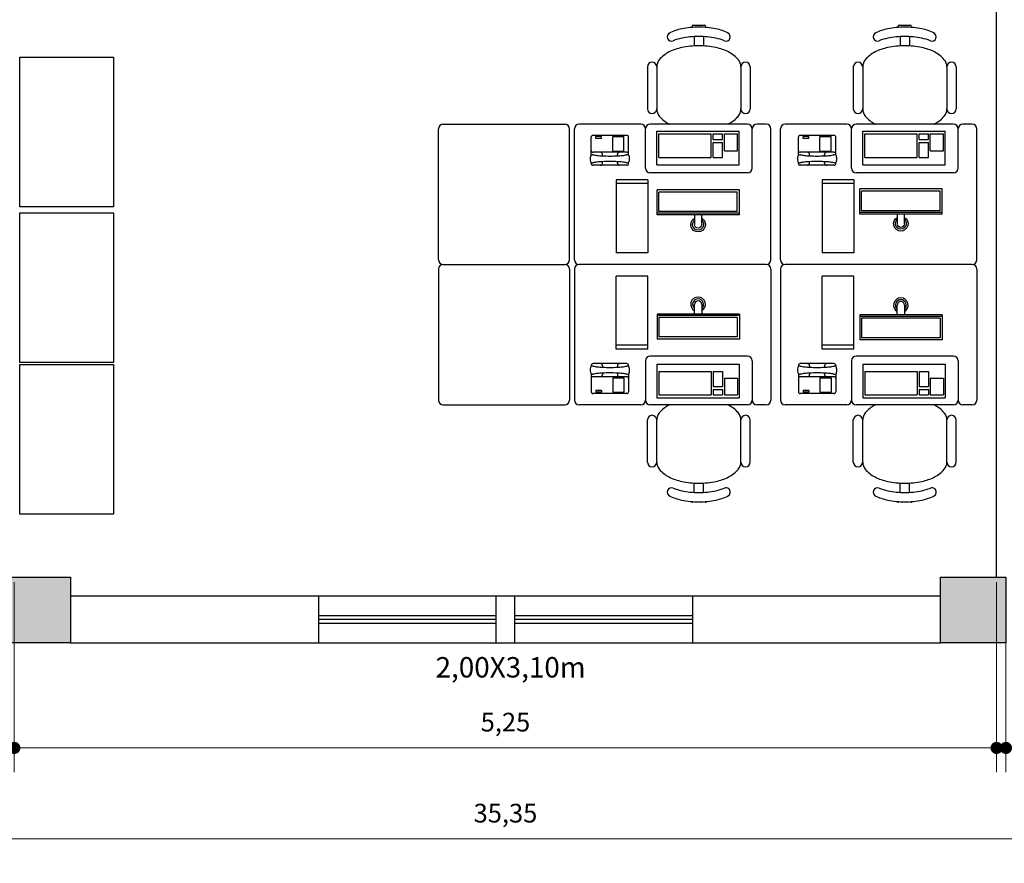
# Model space of a CAD drawing. Units: metres. Extents: x 0 to 4153, y 1215 to 1437.
# Drawn here: x 3840 to 3845, y 1409 to 1414 of the extents above; entities that cross this region are included whole.
import ezdxf

# ---------------------------------------------------------------- set-up
doc = ezdxf.new("R2010")
doc.units = ezdxf.units.M
for name, color, linetype in [('COTA', 1, 'Continuous'), ('DIVISÓRIAS', 3, 'Continuous'), ('esquadria', 2, 'Continuous'), ('HACHURA', 252, 'Continuous'), ('mobiliario', 133, 'Continuous'), ('parede', 6, 'Continuous'), ('pilares', 5, 'Continuous'), ('texto', 2, 'Continuous')]:
    doc.layers.add(name, color=color, linetype=linetype)
doc.styles.add('ARIAL-2', font='arial.ttf', dxfattribs={"height": 0.1})
doc.styles.get("Standard").update_dxf_attribs({"font": 'arial.ttf'})
doc.dimstyles.new('blocos', dxfattribs={"dimscale": 1.3, "dimtxt": 0.1, "dimasz": 0.05, "dimexe": 0.1, "dimexo": 0.02, "dimgap": 0.05, "dimtad": 3, "dimzin": 1, "dimtxsty": 'ARIAL-2', "dimblk": 'DOT', "dimcen": 1, "dimclrd": 1, "dimclre": 1, "dimclrt": 1, "dimadec": 4, "dimazin": 0, "dimtfac": 1, "dimtmove": 0, "dimatfit": 3, "dimldrblk": 'DOT', "dimfxl": 0, "dimlwd": 13, "dimlwe": 13, "dimarcsym": 0})

# ---------------------------------------------------------------- blocks, each defined once
blk = doc.blocks.new('monitor')
at = {"layer": 'mobiliario'}
for p, q in [((-0.0198, 0.1342), (-0.0198, 0.1859)), ((0.0185, 0.1859), (0.0185, 0.1342)), ((0.2202, 0.1342), (-0.2202, 0.1342)), ((-0.2202, 0.1342), (-0.2202, 0)), ((0.2202, 0.1256), (-0.2202, 0.1256)), ((0.2089, 0.116), (-0.2101, 0.116)), ((-0.2101, 0.116), (-0.2101, 0.0121)), ((0.2089, 0.116), (0.2089, 0.0121)), ((0.2202, 0.1342), (0.2202, 0)), ((0.2202, 0), (-0.2202, 0)), ((0.2089, 0.0121), (-0.2101, 0.0121))]:
    blk.add_line(p, q, dxfattribs=at)
for radius, start, end in [(0.0392, 299.3143, 240.6857), (0.0292, 311.0987, 228.9013), (0.0192, 0, 180)]:
    blk.add_arc((-0.0007, 0.1859), radius, start, end, dxfattribs=at)
blk = doc.blocks.new('_Dot')
at = {"color": 0, "lineweight": -2}
blk.add_line((-0.5, 0), (-1, 0), dxfattribs=at)
at = {"color": 0, "const_width": 0.5}
blk.add_lwpolyline([(-0.25, 0, 1), (0.25, 0, 1)], format="xyb", close=True, dxfattribs=at)
blk = doc.blocks.new('*D273')
at = {"layer": 'COTA', "color": 1, "lineweight": 13}
for p, q in [((3824.5656, 1410.7232), (3824.5656, 1409.1117)), ((3859.9156, 1410.7232), (3859.9156, 1409.1117)), ((3824.6306, 1409.2417), (3859.8506, 1409.2417))]:
    blk.add_line(p, q, dxfattribs=at)
at = {"layer": 'DEFPOINTS', "color": 0}
for p in [(3824.5656, 1410.7492), (3859.9156, 1410.7492), (3859.9156, 1409.2417)]:
    blk.add_point(p, dxfattribs=at)
at = {"layer": 'COTA', "color": 1, "lineweight": 13, "xscale": 0.065, "yscale": 0.065, "zscale": 0.065, "rotation": 180}
blk.add_blockref('_Dot', (3824.5656, 1409.2417), dxfattribs=at)
at = {"layer": 'COTA', "color": 1, "lineweight": 13, "xscale": 0.065, "yscale": 0.065, "zscale": 0.065}
blk.add_blockref('_Dot', (3859.9156, 1409.2417), dxfattribs=at)
at = {"layer": 'COTA', "color": 1, "insert": (3842.2406, 1409.3668), "char_height": 0.1, "attachment_point": 5, "style": 'ARIAL-2'}
blk.add_mtext('35,35', dxfattribs=at)
blk = doc.blocks.new('*D291')
at = {"layer": 'COTA', "color": 1, "lineweight": 13}
for p, q in [((3839.6156, 1410.615), (3839.6156, 1409.5985)), ((3844.8656, 1410.615), (3844.8656, 1409.5985)), ((3839.6806, 1409.7285), (3844.8006, 1409.7285))]:
    blk.add_line(p, q, dxfattribs=at)
at = {"layer": 'DEFPOINTS', "color": 0}
for p in [(3839.6156, 1410.641), (3844.8656, 1410.641), (3844.8656, 1409.7285)]:
    blk.add_point(p, dxfattribs=at)
at = {"layer": 'COTA', "color": 1, "lineweight": 13, "xscale": 0.065, "yscale": 0.065, "zscale": 0.065, "rotation": 180}
blk.add_blockref('_Dot', (3839.6156, 1409.7285), dxfattribs=at)
at = {"layer": 'COTA', "color": 1, "lineweight": 13, "xscale": 0.065, "yscale": 0.065, "zscale": 0.065}
blk.add_blockref('_Dot', (3844.8656, 1409.7285), dxfattribs=at)
at = {"layer": 'COTA', "color": 1, "insert": (3842.2406, 1409.8535), "char_height": 0.1, "attachment_point": 5, "style": 'ARIAL-2'}
blk.add_mtext('5,25', dxfattribs=at)
blk = doc.blocks.new('*D292')
at = {"layer": 'COTA', "color": 1, "lineweight": 13}
for p, q in [((3844.9156, 1410.615), (3844.9156, 1409.5985)), ((3849.8656, 1410.615), (3849.8656, 1409.5985)), ((3844.9806, 1409.7285), (3849.8006, 1409.7285))]:
    blk.add_line(p, q, dxfattribs=at)
at = {"layer": 'DEFPOINTS', "color": 0}
for p in [(3844.9156, 1410.641), (3849.8656, 1410.641), (3849.8656, 1409.7285)]:
    blk.add_point(p, dxfattribs=at)
at = {"layer": 'COTA', "color": 1, "lineweight": 13, "xscale": 0.065, "yscale": 0.065, "zscale": 0.065, "rotation": 180}
blk.add_blockref('_Dot', (3844.9156, 1409.7285), dxfattribs=at)
at = {"layer": 'COTA', "color": 1, "lineweight": 13, "xscale": 0.065, "yscale": 0.065, "zscale": 0.065}
blk.add_blockref('_Dot', (3849.8656, 1409.7285), dxfattribs=at)
at = {"layer": 'COTA', "color": 1, "insert": (3847.3906, 1409.8535), "char_height": 0.1, "attachment_point": 5, "style": 'ARIAL-2'}
blk.add_mtext('4,95', dxfattribs=at)

msp = doc.modelspace()

# ---------------------------------------------------------------- hatches: boundary and pattern name
at = {"layer": 'HACHURA'}
h = msp.add_hatch(color=256, dxfattribs=at)
h.dxf.hatch_style = 1
h.paths.add_polyline_path([(3859.9156, 1410.641), (3859.6656, 1410.641), (3859.6656, 1410.541), (3859.5656, 1410.541), (3859.5656, 1410.291), (3859.9156, 1410.291)])
h.paths.add_polyline_path([(3859.6656, 1410.641), (3859.5656, 1410.641), (3859.5656, 1410.541), (3859.6656, 1410.541)], flags=17)
h.paths.add_polyline_path([(3854.9156, 1410.541), (3854.5656, 1410.541), (3854.5656, 1410.291), (3854.9156, 1410.291)])
h.paths.add_polyline_path([(3854.9156, 1410.641), (3854.5656, 1410.641), (3854.5656, 1410.541), (3854.9156, 1410.541)])
h.paths.add_polyline_path([(3849.9156, 1410.541), (3849.5656, 1410.541), (3849.5656, 1410.291), (3849.9156, 1410.291)])
h.paths.add_polyline_path([(3849.9156, 1410.641), (3849.5656, 1410.641), (3849.5656, 1410.541), (3849.9156, 1410.541)])
h.paths.add_polyline_path([(3844.9156, 1410.541), (3844.5656, 1410.541), (3844.5656, 1410.291), (3844.9156, 1410.291)])
h.paths.add_polyline_path([(3844.9156, 1410.641), (3844.5656, 1410.641), (3844.5656, 1410.541), (3844.9156, 1410.541)])
h.paths.add_polyline_path([(3839.9156, 1410.541), (3839.5656, 1410.541), (3839.5656, 1410.291), (3839.9156, 1410.291)])
h.paths.add_polyline_path([(3839.9156, 1410.641), (3839.5656, 1410.641), (3839.5656, 1410.541), (3839.9156, 1410.541)])
h.paths.add_polyline_path([(3834.9156, 1410.541), (3834.5656, 1410.541), (3834.5656, 1410.291), (3834.9156, 1410.291)])
h.paths.add_polyline_path([(3834.9156, 1410.641), (3834.5656, 1410.641), (3834.5656, 1410.541), (3834.9156, 1410.541)])
h.paths.add_polyline_path([(3829.9156, 1410.541), (3829.5656, 1410.541), (3829.5656, 1410.291), (3829.9156, 1410.291)])
h.paths.add_polyline_path([(3829.9156, 1410.641), (3829.5656, 1410.641), (3829.5656, 1410.541), (3829.9156, 1410.541)])
h.paths.add_polyline_path([(3824.9156, 1410.541), (3824.8156, 1410.541), (3824.8156, 1410.641), (3824.5656, 1410.641), (3824.5656, 1410.291), (3824.9156, 1410.291)])
h.paths.add_polyline_path([(3824.9156, 1410.641), (3824.8156, 1410.641), (3824.8156, 1410.541), (3824.9156, 1410.541)], flags=17)

# ---------------------------------------------------------------- linework, layer by layer
at = {"layer": 'DIVISÓRIAS'}
msp.add_line((3844.8656, 1410.641), (3844.8656, 1415.291), dxfattribs=at)
at = {"layer": 'esquadria'}
for p, q in [((3841.2406, 1410.541), (3843.2406, 1410.541)), ((3842.1906, 1410.291), (3842.1906, 1410.541)), ((3842.2906, 1410.291), (3842.2906, 1410.541)), ((3841.2406, 1410.436), (3842.1906, 1410.436)), ((3841.2406, 1410.416), (3842.1906, 1410.416)), ((3842.2906, 1410.436), (3843.2406, 1410.436)), ((3842.2906, 1410.416), (3843.2406, 1410.416)), ((3841.2406, 1410.396), (3842.1906, 1410.396)), ((3842.2906, 1410.396), (3843.2406, 1410.396)), ((3841.2406, 1410.291), (3843.2406, 1410.291))]:
    msp.add_line(p, q, dxfattribs=at)
at = {"layer": 'mobiliario'}
for p, q in [((3843.239, 1413.5806), (3843.239, 1413.587)), ((3843.244, 1413.592), (3843.304, 1413.592)), ((3843.309, 1413.5806), (3843.309, 1413.587)), ((3844.3399, 1413.5806), (3844.3399, 1413.587)), ((3844.3449, 1413.592), (3844.4049, 1413.592)), ((3844.4099, 1413.5806), (3844.4099, 1413.587)), ((3843.249, 1413.5313), (3843.249, 1413.4813)), ((3843.299, 1413.5313), (3843.299, 1413.4813)), ((3844.3499, 1413.5313), (3844.3499, 1413.4813)), ((3844.3999, 1413.5313), (3844.3999, 1413.4813)), ((3842.999, 1413.3695), (3842.999, 1413.1445)), ((3843.049, 1413.3695), (3843.049, 1413.1445)), ((3843.499, 1413.3695), (3843.499, 1413.1445)), ((3843.549, 1413.3695), (3843.549, 1413.1445)), ((3844.0999, 1413.3695), (3844.0999, 1413.1445)), ((3844.1499, 1413.3695), (3844.1499, 1413.1445)), ((3844.5999, 1413.3695), (3844.5999, 1413.1445)), ((3844.6499, 1413.3695), (3844.6499, 1413.1445)), ((3841.8828, 1412.338), (3841.8828, 1413.038)), ((3841.9078, 1413.063), (3842.5578, 1413.063)), ((3842.5828, 1412.338), (3842.5828, 1413.038)), ((3842.6093, 1412.338), (3842.6093, 1413.038)), ((3842.9643, 1413.063), (3842.6343, 1413.063)), ((3842.9893, 1412.828), (3842.9893, 1413.038)), ((3843.5343, 1413.063), (3843.0143, 1413.063)), ((3843.5593, 1412.828), (3843.5593, 1413.038)), ((3843.6343, 1413.063), (3843.5843, 1413.063)), ((3843.6593, 1412.338), (3843.6593, 1413.038)), ((3843.7102, 1412.338), (3843.7102, 1413.038)), ((3844.0652, 1413.063), (3843.7352, 1413.063)), ((3844.0902, 1412.828), (3844.0902, 1413.038)), ((3844.6352, 1413.063), (3844.1152, 1413.063)), ((3844.6602, 1412.828), (3844.6602, 1413.038)), ((3844.7352, 1413.063), (3844.6852, 1413.063)), ((3844.7602, 1412.338), (3844.7602, 1413.038)), ((3842.6988, 1412.8968), (3842.6988, 1412.993)), ((3842.8888, 1413.003), (3842.7088, 1413.003)), ((3842.7238, 1412.9865), (3842.7238, 1412.9965)), ((3842.7538, 1412.9965), (3842.7238, 1412.9965)), ((3842.7538, 1412.9865), (3842.7238, 1412.9865)), ((3842.7538, 1412.9865), (3842.7538, 1412.9965)), ((3842.8138, 1412.9195), (3842.8138, 1412.9965)), ((3842.8138, 1412.9965), (3842.8738, 1412.9965)), ((3842.8738, 1412.9195), (3842.8738, 1412.9965)), ((3842.8988, 1412.8968), (3842.8988, 1412.993)), ((3843.0505, 1413.0257), (3843.4905, 1413.0257)), ((3843.0505, 1412.8457), (3843.0505, 1413.0257)), ((3843.0605, 1412.8857), (3843.0605, 1413.0107)), ((3843.0605, 1413.0107), (3843.3405, 1413.0107)), ((3843.3405, 1412.8857), (3843.3405, 1413.0107)), ((3843.3505, 1413.0107), (3843.4005, 1413.0107)), ((3843.3505, 1412.9807), (3843.3505, 1413.0107)), ((3843.4005, 1412.9807), (3843.4005, 1413.0107)), ((3843.4105, 1412.9207), (3843.4105, 1413.0107)), ((3843.4105, 1413.0107), (3843.4805, 1413.0107)), ((3843.4805, 1412.9207), (3843.4805, 1413.0107)), ((3843.4905, 1412.8457), (3843.4905, 1413.0257)), ((3843.8065, 1412.8968), (3843.8065, 1412.993)), ((3843.9965, 1413.003), (3843.8165, 1413.003)), ((3843.8315, 1412.9865), (3843.8315, 1412.9965)), ((3843.8615, 1412.9965), (3843.8315, 1412.9965)), ((3843.8615, 1412.9865), (3843.8315, 1412.9865)), ((3843.8615, 1412.9865), (3843.8615, 1412.9965)), ((3843.9215, 1412.9195), (3843.9215, 1412.9965)), ((3843.9215, 1412.9965), (3843.9815, 1412.9965)), ((3843.9815, 1412.9195), (3843.9815, 1412.9965)), ((3844.0065, 1412.8968), (3844.0065, 1412.993)), ((3844.1514, 1412.8457), (3844.1514, 1413.0257)), ((3844.1514, 1413.0257), (3844.5914, 1413.0257)), ((3844.1614, 1412.8857), (3844.1614, 1413.0107)), ((3844.1614, 1413.0107), (3844.4414, 1413.0107)), ((3844.4414, 1412.8857), (3844.4414, 1413.0107)), ((3844.4514, 1412.9807), (3844.4514, 1413.0107)), ((3844.4514, 1413.0107), (3844.5014, 1413.0107)), ((3844.5014, 1412.9807), (3844.5014, 1413.0107)), ((3844.5114, 1412.9207), (3844.5114, 1413.0107)), ((3844.5114, 1413.0107), (3844.5814, 1413.0107)), ((3844.5814, 1412.9207), (3844.5814, 1413.0107)), ((3844.5914, 1412.8457), (3844.5914, 1413.0257)), ((3843.3505, 1412.9807), (3843.4005, 1412.9807)), ((3843.3505, 1412.9657), (3843.4005, 1412.9657)), ((3843.3505, 1412.8857), (3843.3505, 1412.9657)), ((3843.4005, 1412.8857), (3843.4005, 1412.9657)), ((3844.4514, 1412.9807), (3844.5014, 1412.9807)), ((3844.4514, 1412.8857), (3844.4514, 1412.9657)), ((3844.4514, 1412.9657), (3844.5014, 1412.9657)), ((3844.5014, 1412.8857), (3844.5014, 1412.9657)), ((3842.8888, 1412.913), (3842.7088, 1412.913)), ((3842.7588, 1412.8936), (3842.7588, 1412.901)), ((3842.8138, 1412.9195), (3842.8738, 1412.9195)), ((3842.8388, 1412.8936), (3842.8388, 1412.901)), ((3843.0605, 1412.8857), (3843.3405, 1412.8857)), ((3843.3505, 1412.8857), (3843.4005, 1412.8857)), ((3843.4105, 1412.9207), (3843.4805, 1412.9207)), ((3843.9965, 1412.913), (3843.8165, 1412.913)), ((3843.8665, 1412.8936), (3843.8665, 1412.901)), ((3843.9215, 1412.9195), (3843.9815, 1412.9195)), ((3843.9465, 1412.8936), (3843.9465, 1412.901)), ((3844.1614, 1412.8857), (3844.4414, 1412.8857)), ((3844.4514, 1412.8857), (3844.5014, 1412.8857)), ((3844.5114, 1412.9207), (3844.5814, 1412.9207)), ((3842.6988, 1412.853), (3842.6988, 1412.8581)), ((3842.8888, 1412.843), (3842.7088, 1412.843)), ((3842.7588, 1412.855), (3842.7588, 1412.8623)), ((3842.8388, 1412.855), (3842.8388, 1412.8623)), ((3842.8988, 1412.853), (3842.8988, 1412.8582)), ((3843.0505, 1412.8457), (3843.4905, 1412.8457)), ((3843.8065, 1412.853), (3843.8065, 1412.8581)), ((3843.9965, 1412.843), (3843.8165, 1412.843)), ((3843.8665, 1412.855), (3843.8665, 1412.8623)), ((3843.9465, 1412.855), (3843.9465, 1412.8623)), ((3844.0065, 1412.853), (3844.0065, 1412.8582)), ((3844.1514, 1412.8457), (3844.5914, 1412.8457)), ((3843.5343, 1412.803), (3843.0143, 1412.803)), ((3844.6352, 1412.803), (3844.1152, 1412.803)), ((3842.8318, 1412.7651), (3842.8318, 1412.3751)), ((3843.0018, 1412.7651), (3842.8318, 1412.7651)), ((3843.0018, 1412.7451), (3842.8318, 1412.7451)), ((3843.0018, 1412.7651), (3843.0018, 1412.3751)), ((3843.9327, 1412.7651), (3843.9327, 1412.3751)), ((3844.1027, 1412.7651), (3843.9327, 1412.7651)), ((3844.1027, 1412.7451), (3843.9327, 1412.7451)), ((3844.1027, 1412.7651), (3844.1027, 1412.3751)), ((3843.0018, 1412.3751), (3842.8318, 1412.3751)), ((3844.1027, 1412.3751), (3843.9327, 1412.3751)), ((3841.9078, 1412.313), (3842.5578, 1412.313)), ((3841.9078, 1412.313), (3842.5578, 1412.313)), ((3843.6343, 1412.313), (3842.6343, 1412.313)), ((3843.6343, 1412.313), (3842.6343, 1412.313)), ((3844.7352, 1412.313), (3843.7352, 1412.313)), ((3844.7352, 1412.313), (3843.7352, 1412.313)), ((3841.8828, 1412.288), (3841.8828, 1411.588)), ((3842.5828, 1412.288), (3842.5828, 1411.588)), ((3842.6093, 1412.288), (3842.6093, 1411.588)), ((3842.8318, 1411.8609), (3842.8318, 1412.2509)), ((3843.0018, 1412.2509), (3842.8318, 1412.2509)), ((3843.0018, 1411.8609), (3843.0018, 1412.2509)), ((3843.6593, 1412.288), (3843.6593, 1411.588)), ((3843.7102, 1412.288), (3843.7102, 1411.588)), ((3843.9327, 1411.8609), (3843.9327, 1412.2509)), ((3844.1027, 1412.2509), (3843.9327, 1412.2509)), ((3844.1027, 1411.8609), (3844.1027, 1412.2509)), ((3844.7602, 1412.288), (3844.7602, 1411.588)), ((3843.0018, 1411.8809), (3842.8318, 1411.8809)), ((3844.1027, 1411.8809), (3843.9327, 1411.8809)), ((3843.0018, 1411.8609), (3842.8318, 1411.8609)), ((3844.1027, 1411.8609), (3843.9327, 1411.8609)), ((3842.6988, 1411.773), (3842.6988, 1411.768)), ((3842.8888, 1411.783), (3842.7088, 1411.783)), ((3842.7588, 1411.771), (3842.7588, 1411.7637)), ((3842.8388, 1411.771), (3842.8388, 1411.7637)), ((3842.8988, 1411.773), (3842.8988, 1411.7678)), ((3842.9893, 1411.798), (3842.9893, 1411.588)), ((3843.5343, 1411.823), (3843.0143, 1411.823)), ((3843.0505, 1411.7803), (3843.4905, 1411.7803)), ((3843.0505, 1411.7803), (3843.0505, 1411.6003)), ((3843.4905, 1411.7803), (3843.4905, 1411.6003)), ((3843.5593, 1411.798), (3843.5593, 1411.588)), ((3843.8065, 1411.773), (3843.8065, 1411.768)), ((3843.9965, 1411.783), (3843.8165, 1411.783)), ((3843.8665, 1411.771), (3843.8665, 1411.7637)), ((3843.9465, 1411.771), (3843.9465, 1411.7637)), ((3844.0065, 1411.773), (3844.0065, 1411.7678)), ((3844.0902, 1411.798), (3844.0902, 1411.588)), ((3844.6352, 1411.823), (3844.1152, 1411.823)), ((3844.1514, 1411.7803), (3844.1514, 1411.6003)), ((3844.1514, 1411.7803), (3844.5914, 1411.7803)), ((3844.5914, 1411.7803), (3844.5914, 1411.6003)), ((3844.6602, 1411.798), (3844.6602, 1411.588)), ((3842.6988, 1411.7292), (3842.6988, 1411.633)), ((3842.7588, 1411.7324), (3842.7588, 1411.725)), ((3842.8388, 1411.7324), (3842.8388, 1411.725)), ((3842.8988, 1411.7292), (3842.8988, 1411.633)), ((3843.0605, 1411.7403), (3843.0605, 1411.6153)), ((3843.0605, 1411.7403), (3843.3405, 1411.7403)), ((3843.3405, 1411.7403), (3843.3405, 1411.6153)), ((3843.3505, 1411.7403), (3843.4005, 1411.7403)), ((3843.3505, 1411.7403), (3843.3505, 1411.6603)), ((3843.4005, 1411.7403), (3843.4005, 1411.6603)), ((3843.8065, 1411.7292), (3843.8065, 1411.633)), ((3843.8665, 1411.7324), (3843.8665, 1411.725)), ((3843.9465, 1411.7324), (3843.9465, 1411.725)), ((3844.0065, 1411.7292), (3844.0065, 1411.633)), ((3844.1614, 1411.7403), (3844.1614, 1411.6153)), ((3844.1614, 1411.7403), (3844.4414, 1411.7403)), ((3844.4414, 1411.7403), (3844.4414, 1411.6153)), ((3844.4514, 1411.7403), (3844.4514, 1411.6603)), ((3844.4514, 1411.7403), (3844.5014, 1411.7403)), ((3844.5014, 1411.7403), (3844.5014, 1411.6603)), ((3842.8888, 1411.713), (3842.7088, 1411.713)), ((3842.8138, 1411.7065), (3842.8138, 1411.6295)), ((3842.8138, 1411.7065), (3842.8738, 1411.7065)), ((3842.8738, 1411.7065), (3842.8738, 1411.6295)), ((3843.4105, 1411.7053), (3843.4105, 1411.6153)), ((3843.4105, 1411.7053), (3843.4805, 1411.7053)), ((3843.4805, 1411.7053), (3843.4805, 1411.6153)), ((3843.9965, 1411.713), (3843.8165, 1411.713)), ((3843.9215, 1411.7065), (3843.9215, 1411.6295)), ((3843.9215, 1411.7065), (3843.9815, 1411.7065)), ((3843.9815, 1411.7065), (3843.9815, 1411.6295)), ((3844.5114, 1411.7053), (3844.5114, 1411.6153)), ((3844.5114, 1411.7053), (3844.5814, 1411.7053)), ((3844.5814, 1411.7053), (3844.5814, 1411.6153)), ((3842.8888, 1411.623), (3842.7088, 1411.623)), ((3842.7238, 1411.6395), (3842.7238, 1411.6295)), ((3842.7538, 1411.6395), (3842.7238, 1411.6395)), ((3842.7538, 1411.6295), (3842.7238, 1411.6295)), ((3842.7538, 1411.6395), (3842.7538, 1411.6295)), ((3842.8138, 1411.6295), (3842.8738, 1411.6295)), ((3843.0605, 1411.6153), (3843.3405, 1411.6153)), ((3843.3505, 1411.6603), (3843.4005, 1411.6603)), ((3843.3505, 1411.6453), (3843.4005, 1411.6453)), ((3843.3505, 1411.6453), (3843.3505, 1411.6153)), ((3843.3505, 1411.6153), (3843.4005, 1411.6153)), ((3843.4005, 1411.6453), (3843.4005, 1411.6153)), ((3843.4105, 1411.6153), (3843.4805, 1411.6153)), ((3843.9965, 1411.623), (3843.8165, 1411.623)), ((3843.8315, 1411.6395), (3843.8315, 1411.6295)), ((3843.8615, 1411.6395), (3843.8315, 1411.6395)), ((3843.8615, 1411.6295), (3843.8315, 1411.6295)), ((3843.8615, 1411.6395), (3843.8615, 1411.6295)), ((3843.9215, 1411.6295), (3843.9815, 1411.6295)), ((3844.1614, 1411.6153), (3844.4414, 1411.6153)), ((3844.4514, 1411.6603), (3844.5014, 1411.6603)), ((3844.4514, 1411.6453), (3844.4514, 1411.6153)), ((3844.4514, 1411.6453), (3844.5014, 1411.6453)), ((3844.4514, 1411.6153), (3844.5014, 1411.6153)), ((3844.5014, 1411.6453), (3844.5014, 1411.6153)), ((3844.5114, 1411.6153), (3844.5814, 1411.6153)), ((3841.9078, 1411.563), (3842.5578, 1411.563)), ((3842.9643, 1411.563), (3842.6343, 1411.563)), ((3843.5343, 1411.563), (3843.0143, 1411.563)), ((3843.0505, 1411.6003), (3843.4905, 1411.6003)), ((3843.6343, 1411.563), (3843.5843, 1411.563)), ((3844.0652, 1411.563), (3843.7352, 1411.563)), ((3844.6352, 1411.563), (3844.1152, 1411.563)), ((3844.1514, 1411.6003), (3844.5914, 1411.6003)), ((3844.7352, 1411.563), (3844.6852, 1411.563)), ((3842.999, 1411.2566), (3842.999, 1411.4816)), ((3843.049, 1411.2566), (3843.049, 1411.4816)), ((3843.499, 1411.2566), (3843.499, 1411.4816)), ((3843.549, 1411.2566), (3843.549, 1411.4816)), ((3844.0999, 1411.2566), (3844.0999, 1411.4816)), ((3844.1499, 1411.2566), (3844.1499, 1411.4816)), ((3844.5999, 1411.2566), (3844.5999, 1411.4816)), ((3844.6499, 1411.2566), (3844.6499, 1411.4816)), ((3843.249, 1411.0947), (3843.249, 1411.1447)), ((3843.299, 1411.0947), (3843.299, 1411.1447)), ((3844.3499, 1411.0947), (3844.3499, 1411.1447)), ((3844.3999, 1411.0947), (3844.3999, 1411.1447)), ((3843.239, 1411.0454), (3843.239, 1411.0391)), ((3843.309, 1411.0454), (3843.309, 1411.0391)), ((3844.3399, 1411.0454), (3844.3399, 1411.0391)), ((3844.4099, 1411.0454), (3844.4099, 1411.0391))]:
    msp.add_line(p, q, dxfattribs=at)
for points in [[(3839.6456, 1413.4205), (3840.1456, 1413.4205), (3840.1456, 1412.6205), (3839.6456, 1412.6205)], [(3839.6456, 1412.5885), (3840.1456, 1412.5885), (3840.1456, 1411.7885), (3839.6456, 1411.7885)], [(3839.6456, 1411.7778), (3840.1456, 1411.7778), (3840.1456, 1410.9778), (3839.6456, 1410.9778)]]:
    msp.add_lwpolyline(points, close=True, dxfattribs=at)
for centre, radius, start, end in [((3843.2395, 1413.2998), 0.2786, 101.7009, 116.5651), ((3843.274, 1413.1333), 0.4487, 90, 101.7009), ((3843.244, 1413.587), 0.005, 90, 180), ((3843.274, 1413.1333), 0.4487, 78.2991, 90), ((3843.304, 1413.587), 0.005, 0, 90), ((3843.3085, 1413.2998), 0.2786, 63.4349, 78.2991), ((3844.3404, 1413.2998), 0.2786, 101.7009, 116.5651), ((3844.3749, 1413.1333), 0.4487, 90, 101.7009), ((3844.3449, 1413.587), 0.005, 90, 180), ((3844.3749, 1413.1333), 0.4487, 78.2991, 90), ((3844.4049, 1413.587), 0.005, 0, 90), ((3844.4094, 1413.2998), 0.2786, 63.4349, 78.2991), ((3843.1286, 1413.5302), 0.0229, 111.5813, 291.5813), ((3843.2395, 1413.2498), 0.2786, 101.7009, 111.5813), ((3843.274, 1413.0833), 0.4487, 90, 101.7009), ((3843.274, 1413.0833), 0.4487, 78.2991, 90), ((3843.3085, 1413.2498), 0.2786, 68.4187, 78.2991), ((3843.4194, 1413.5302), 0.0229, 248.4187, 68.4187), ((3844.2295, 1413.5302), 0.0229, 111.5813, 291.5813), ((3844.3404, 1413.2498), 0.2786, 101.7009, 111.5813), ((3844.3749, 1413.0833), 0.4487, 90, 101.7009), ((3844.3749, 1413.0833), 0.4487, 78.2991, 90), ((3844.4094, 1413.2498), 0.2786, 68.4187, 78.2991), ((3844.5203, 1413.5302), 0.0229, 248.4187, 68.4187), ((3843.2395, 1413.1998), 0.2786, 101.7009, 116.5651), ((3843.274, 1413.0333), 0.4487, 90, 101.7009), ((3843.274, 1413.0333), 0.4487, 78.2991, 90), ((3843.3085, 1413.1998), 0.2786, 63.4349, 78.2991), ((3844.3404, 1413.1998), 0.2786, 101.7009, 116.5651), ((3844.3749, 1413.0333), 0.4487, 90, 101.7009), ((3844.3749, 1413.0333), 0.4487, 78.2991, 90), ((3844.4094, 1413.1998), 0.2786, 63.4349, 78.2991), ((3843.1088, 1413.3695), 0.0597, 140.3607, 180), ((3843.1872, 1413.3045), 0.1616, 116.5651, 140.3607), ((3843.3609, 1413.3045), 0.1616, 39.6393, 63.4349), ((3843.4393, 1413.3695), 0.0597, 0, 39.6393), ((3844.2096, 1413.3695), 0.0597, 140.3607, 180), ((3844.2881, 1413.3045), 0.1616, 116.5651, 140.3607), ((3844.4617, 1413.3045), 0.1616, 39.6393, 63.4349), ((3844.5402, 1413.3695), 0.0597, 0, 39.6393), ((3843.024, 1413.3695), 0.025, 0, 180), ((3843.524, 1413.3695), 0.025, 0, 180), ((3844.1249, 1413.3695), 0.025, 0, 180), ((3844.6249, 1413.3695), 0.025, 0, 180), ((3843.024, 1413.1445), 0.025, 180, 0), ((3843.1088, 1413.1445), 0.0597, 180, 219.6393), ((3843.4393, 1413.1445), 0.0597, 320.3607, 0), ((3843.524, 1413.1445), 0.025, 180, 0), ((3844.1249, 1413.1445), 0.025, 180, 0), ((3844.2096, 1413.1445), 0.0597, 180, 219.6393), ((3844.5402, 1413.1445), 0.0597, 320.3607, 0), ((3844.6249, 1413.1445), 0.025, 180, 0), ((3843.1872, 1413.2094), 0.1616, 219.6393, 243.4349), ((3843.3609, 1413.2094), 0.1616, 296.5651, 320.3607), ((3844.2881, 1413.2094), 0.1616, 219.6393, 243.4349), ((3844.4617, 1413.2094), 0.1616, 296.5651, 320.3607), ((3841.9078, 1413.038), 0.025, 90, 180), ((3842.5578, 1413.038), 0.025, 0, 90), ((3842.6343, 1413.038), 0.025, 90, 180), ((3842.9643, 1413.038), 0.025, 0, 90), ((3843.0143, 1413.038), 0.025, 90, 180), ((3843.2395, 1413.3141), 0.2786, 243.4349, 244.3257), ((3843.3085, 1413.3141), 0.2786, 295.6743, 296.5651), ((3843.5343, 1413.038), 0.025, 0, 90), ((3843.5843, 1413.038), 0.025, 90, 180), ((3843.6343, 1413.038), 0.025, 0, 90), ((3843.7352, 1413.038), 0.025, 90, 180), ((3844.0652, 1413.038), 0.025, 0, 90), ((3844.1152, 1413.038), 0.025, 90, 180), ((3844.3404, 1413.3141), 0.2786, 243.4349, 244.3257), ((3844.4094, 1413.3141), 0.2786, 295.6743, 296.5651), ((3844.6352, 1413.038), 0.025, 0, 90), ((3844.6852, 1413.038), 0.025, 90, 180), ((3844.7352, 1413.038), 0.025, 0, 90), ((3842.7088, 1412.993), 0.01, 90, 180), ((3842.8888, 1412.993), 0.01, 0, 90), ((3843.8165, 1412.993), 0.01, 90, 180), ((3843.9965, 1412.993), 0.01, 0, 90), ((3842.7562, 1412.878), 0.0624, 168.7042, 180), ((3842.7562, 1412.878), 0.0624, 180, 193.9175), ((3842.7068, 1412.8879), 0.012, 76.6383, 168.7042), ((3842.7088, 1412.923), 0.01, 180, 270), ((3842.7508, 1413.0732), 0.1785, 256.1032, 263.8325), ((3842.6938, 1412.8888), 0.0184, 36.2728, 36.4042), ((3842.7794, 1413.3375), 0.4444, 263.8325, 267.4371), ((3842.7468, 1412.901), 0.012, 0, 90), ((3842.7988, 1413.7717), 0.879, 267.4371, 270), ((3842.7988, 1413.7717), 0.879, 270, 272.5629), ((3842.8183, 1413.3375), 0.4444, 272.5629, 276.1675), ((3842.8508, 1412.901), 0.012, 90, 180), ((3842.8468, 1413.0732), 0.1785, 276.1675, 283.3617), ((3842.8909, 1412.8879), 0.012, 1.5703, 103.3617), ((3842.8888, 1412.923), 0.01, 270, 0), ((3842.8415, 1412.878), 0.0624, 0, 9.4076), ((3842.8415, 1412.878), 0.0624, 350.5924, 0), ((3843.8638, 1412.878), 0.0624, 168.7042, 180), ((3843.8638, 1412.878), 0.0624, 180, 193.9175), ((3843.8144, 1412.8879), 0.012, 76.6383, 168.7042), ((3843.8165, 1412.923), 0.01, 180, 270), ((3843.8585, 1413.0732), 0.1785, 256.1032, 263.8325), ((3843.8014, 1412.8888), 0.0184, 36.2728, 36.4042), ((3843.887, 1413.3375), 0.4444, 263.8325, 267.4371), ((3843.8545, 1412.901), 0.012, 0, 90), ((3843.9065, 1413.7717), 0.879, 267.4371, 270), ((3843.9065, 1413.7717), 0.879, 270, 272.5629), ((3843.9259, 1413.3375), 0.4444, 272.5629, 276.1675), ((3843.9585, 1412.901), 0.012, 90, 180), ((3843.9545, 1413.0732), 0.1785, 276.1675, 283.3617), ((3843.9985, 1412.8879), 0.012, 1.5703, 103.3617), ((3843.9965, 1412.923), 0.01, 270, 0), ((3843.9491, 1412.878), 0.0624, 0, 9.4076), ((3843.9491, 1412.878), 0.0624, 350.5924, 0), ((3842.7053, 1412.8657), 0.01, 193.5755, 289.7511), ((3842.7088, 1412.853), 0.01, 180, 270), ((3842.7508, 1412.6828), 0.1785, 96.1675, 103.8968), ((3842.7794, 1412.4184), 0.4444, 92.5629, 96.1675), ((3842.7468, 1412.855), 0.012, 270, 0), ((3842.7988, 1411.9843), 0.879, 90, 92.5629), ((3842.7988, 1411.9843), 0.879, 87.4371, 90), ((3842.8183, 1412.4184), 0.4444, 83.8325, 87.4371), ((3842.8508, 1412.855), 0.012, 180, 270), ((3842.8468, 1412.6828), 0.1785, 76.1032, 83.8325), ((3842.8888, 1412.853), 0.01, 270, 0), ((3842.8922, 1412.8657), 0.01, 255.3498, 350.4648), ((3842.8675, 1412.8737), 0.036, 342.1976, 350.5924), ((3843.0143, 1412.828), 0.025, 180, 270), ((3843.5343, 1412.828), 0.025, 270, 0), ((3843.8129, 1412.8657), 0.01, 193.5755, 289.7511), ((3843.8165, 1412.853), 0.01, 180, 270), ((3843.8585, 1412.6828), 0.1785, 96.1675, 103.8968), ((3843.887, 1412.4184), 0.4444, 92.5629, 96.1675), ((3843.8545, 1412.855), 0.012, 270, 0), ((3843.9065, 1411.9843), 0.879, 90, 92.5629), ((3843.9065, 1411.9843), 0.879, 87.4371, 90), ((3843.9259, 1412.4184), 0.4444, 83.8325, 87.4371), ((3843.9585, 1412.855), 0.012, 180, 270), ((3843.9545, 1412.6828), 0.1785, 76.1032, 83.8325), ((3843.9965, 1412.853), 0.01, 270, 0), ((3843.9999, 1412.8657), 0.01, 255.3498, 350.4648), ((3843.9751, 1412.8737), 0.036, 342.1976, 350.5924), ((3844.1152, 1412.828), 0.025, 180, 270), ((3844.6352, 1412.828), 0.025, 270, 0), ((3841.9078, 1412.338), 0.025, 180, 270), ((3841.9078, 1412.288), 0.025, 90, 180), ((3842.5578, 1412.338), 0.025, 270, 0), ((3842.5578, 1412.288), 0.025, 0, 90), ((3842.6343, 1412.338), 0.025, 180, 270), ((3842.6343, 1412.288), 0.025, 90, 180), ((3843.6343, 1412.338), 0.025, 270, 0), ((3843.6343, 1412.288), 0.025, 0, 90), ((3843.7352, 1412.338), 0.025, 180, 270), ((3843.7352, 1412.288), 0.025, 90, 180), ((3844.7352, 1412.338), 0.025, 270, 0), ((3844.7352, 1412.288), 0.025, 0, 90), ((3842.7088, 1411.773), 0.01, 90, 180), ((3842.7468, 1411.771), 0.012, 0, 90), ((3842.8508, 1411.771), 0.012, 90, 180), ((3842.8888, 1411.773), 0.01, 0, 90), ((3843.0143, 1411.798), 0.025, 90, 180), ((3843.5343, 1411.798), 0.025, 0, 90), ((3843.8165, 1411.773), 0.01, 90, 180), ((3843.8545, 1411.771), 0.012, 0, 90), ((3843.9585, 1411.771), 0.012, 90, 180), ((3843.9965, 1411.773), 0.01, 0, 90), ((3844.1152, 1411.798), 0.025, 90, 180), ((3844.6352, 1411.798), 0.025, 0, 90), ((3842.7562, 1411.748), 0.0624, 166.0825, 180), ((3842.7562, 1411.748), 0.0624, 180, 191.2958), ((3842.7068, 1411.7382), 0.012, 191.2958, 283.3617), ((3842.7053, 1411.7603), 0.01, 70.2489, 166.4245), ((3842.7508, 1411.9433), 0.1785, 256.1032, 263.8325), ((3842.7508, 1411.5528), 0.1785, 96.1675, 103.8968), ((3842.6938, 1411.7372), 0.0184, 323.5958, 323.7272), ((3842.7794, 1412.2076), 0.4444, 263.8325, 267.4371), ((3842.7794, 1411.2885), 0.4444, 92.5629, 96.1675), ((3842.7468, 1411.725), 0.012, 270, 0), ((3842.7988, 1412.6417), 0.879, 267.4371, 270), ((3842.7988, 1410.8543), 0.879, 90, 92.5629), ((3842.7988, 1412.6417), 0.879, 270, 272.5629), ((3842.7988, 1410.8543), 0.879, 87.4371, 90), ((3842.8183, 1412.2076), 0.4444, 272.5629, 276.1675), ((3842.8183, 1411.2885), 0.4444, 83.8325, 87.4371), ((3842.8508, 1411.725), 0.012, 180, 270), ((3842.8468, 1411.9433), 0.1785, 276.1675, 283.8968), ((3842.8468, 1411.5528), 0.1785, 76.6383, 83.8325), ((3842.8909, 1411.7382), 0.012, 256.6383, 358.4297), ((3842.8922, 1411.7603), 0.01, 9.5352, 104.6502), ((3842.8675, 1411.7523), 0.036, 9.4076, 17.8024), ((3842.8415, 1411.748), 0.0624, 0, 9.4076), ((3842.8415, 1411.748), 0.0624, 350.5924, 360), ((3843.8638, 1411.748), 0.0624, 166.0825, 180), ((3843.8638, 1411.748), 0.0624, 180, 191.2958), ((3843.8144, 1411.7382), 0.012, 191.2958, 283.3617), ((3843.8129, 1411.7603), 0.01, 70.2489, 166.4245), ((3843.8585, 1411.9433), 0.1785, 256.1032, 263.8325), ((3843.8585, 1411.5528), 0.1785, 96.1675, 103.8968), ((3843.8014, 1411.7372), 0.0184, 323.5958, 323.7272), ((3843.887, 1412.2076), 0.4444, 263.8325, 267.4371), ((3843.887, 1411.2885), 0.4444, 92.5629, 96.1675), ((3843.8545, 1411.725), 0.012, 270, 0), ((3843.9065, 1412.6417), 0.879, 267.4371, 270), ((3843.9065, 1410.8543), 0.879, 90, 92.5629), ((3843.9065, 1412.6417), 0.879, 270, 272.5629), ((3843.9065, 1410.8543), 0.879, 87.4371, 90), ((3843.9259, 1412.2076), 0.4444, 272.5629, 276.1675), ((3843.9259, 1411.2885), 0.4444, 83.8325, 87.4371), ((3843.9585, 1411.725), 0.012, 180, 270), ((3843.9545, 1411.9433), 0.1785, 276.1675, 283.8968), ((3843.9545, 1411.5528), 0.1785, 76.6383, 83.8325), ((3843.9985, 1411.7382), 0.012, 256.6383, 358.4297), ((3843.9999, 1411.7603), 0.01, 9.5352, 104.6502), ((3843.9751, 1411.7523), 0.036, 9.4076, 17.8024), ((3843.9491, 1411.748), 0.0624, 0, 9.4076), ((3843.9491, 1411.748), 0.0624, 350.5924, 360), ((3842.7088, 1411.703), 0.01, 90, 180), ((3842.8888, 1411.703), 0.01, 0, 90), ((3843.8165, 1411.703), 0.01, 90, 180), ((3843.9965, 1411.703), 0.01, 0, 90), ((3842.7088, 1411.633), 0.01, 180, 270), ((3842.8888, 1411.633), 0.01, 270, 0), ((3843.8165, 1411.633), 0.01, 180, 270), ((3843.9965, 1411.633), 0.01, 270, 0), ((3841.9078, 1411.588), 0.025, 180, 270), ((3842.5578, 1411.588), 0.025, 270, 0), ((3842.6343, 1411.588), 0.025, 180, 270), ((3842.9643, 1411.588), 0.025, 270, 0), ((3843.0143, 1411.588), 0.025, 180, 270), ((3843.1872, 1411.4166), 0.1616, 116.5651, 140.3607), ((3843.2395, 1411.3119), 0.2786, 115.6743, 116.5651), ((3843.3085, 1411.3119), 0.2786, 63.4349, 64.3257), ((3843.3609, 1411.4166), 0.1616, 39.6393, 63.4349), ((3843.5343, 1411.588), 0.025, 270, 0), ((3843.5843, 1411.588), 0.025, 180, 270), ((3843.6343, 1411.588), 0.025, 270, 0), ((3843.7352, 1411.588), 0.025, 180, 270), ((3844.0652, 1411.588), 0.025, 270, 0), ((3844.1152, 1411.588), 0.025, 180, 270), ((3844.2881, 1411.4166), 0.1616, 116.5651, 140.3607), ((3844.3404, 1411.3119), 0.2786, 115.6743, 116.5651), ((3844.4094, 1411.3119), 0.2786, 63.4349, 64.3257), ((3844.4617, 1411.4166), 0.1616, 39.6393, 63.4349), ((3844.6352, 1411.588), 0.025, 270, 0), ((3844.6852, 1411.588), 0.025, 180, 270), ((3844.7352, 1411.588), 0.025, 270, 0), ((3843.1088, 1411.4816), 0.0597, 140.3607, 180), ((3843.4393, 1411.4816), 0.0597, 0, 39.6393), ((3844.2096, 1411.4816), 0.0597, 140.3607, 180), ((3844.5402, 1411.4816), 0.0597, 0, 39.6393), ((3843.024, 1411.4816), 0.025, 0, 180), ((3843.524, 1411.4816), 0.025, 0, 180), ((3844.1249, 1411.4816), 0.025, 0, 180), ((3844.6249, 1411.4816), 0.025, 0, 180), ((3843.024, 1411.2566), 0.025, 180, 0), ((3843.1088, 1411.2566), 0.0597, 180, 219.6393), ((3843.4393, 1411.2566), 0.0597, 320.3607, 0), ((3843.524, 1411.2566), 0.025, 180, 0), ((3844.1249, 1411.2566), 0.025, 180, 0), ((3844.2096, 1411.2566), 0.0597, 180, 219.6393), ((3844.5402, 1411.2566), 0.0597, 320.3607, 0), ((3844.6249, 1411.2566), 0.025, 180, 0), ((3843.1872, 1411.3215), 0.1616, 219.6393, 243.4349), ((3843.3609, 1411.3215), 0.1616, 296.5651, 320.3607), ((3844.2881, 1411.3215), 0.1616, 219.6393, 243.4349), ((3844.4617, 1411.3215), 0.1616, 296.5651, 320.3607), ((3843.2395, 1411.4262), 0.2786, 243.4349, 258.2991), ((3843.274, 1411.5927), 0.4487, 258.2991, 270), ((3843.274, 1411.5927), 0.4487, 270, 281.7009), ((3843.3085, 1411.4262), 0.2786, 281.7009, 296.5651), ((3844.3404, 1411.4262), 0.2786, 243.4349, 258.2991), ((3844.3749, 1411.5927), 0.4487, 258.2991, 270), ((3844.3749, 1411.5927), 0.4487, 270, 281.7009), ((3844.4094, 1411.4262), 0.2786, 281.7009, 296.5651), ((3843.1286, 1411.0958), 0.0229, 68.4187, 248.4187), ((3843.2395, 1411.3762), 0.2786, 248.4187, 258.2991), ((3843.274, 1411.5427), 0.4487, 258.2991, 270), ((3843.274, 1411.5427), 0.4487, 270, 281.7009), ((3843.3085, 1411.3762), 0.2786, 281.7009, 291.5813), ((3843.4194, 1411.0958), 0.0229, 291.5813, 111.5813), ((3844.2295, 1411.0958), 0.0229, 68.4187, 248.4187), ((3844.3404, 1411.3762), 0.2786, 248.4187, 258.2991), ((3844.3749, 1411.5427), 0.4487, 258.2991, 270), ((3844.3749, 1411.5427), 0.4487, 270, 281.7009), ((3844.4094, 1411.3762), 0.2786, 281.7009, 291.5813), ((3844.5203, 1411.0958), 0.0229, 291.5813, 111.5813), ((3843.2395, 1411.3262), 0.2786, 243.4349, 258.2991), ((3843.274, 1411.4927), 0.4487, 258.2991, 270), ((3843.274, 1411.4927), 0.4487, 270, 281.7009), ((3843.3085, 1411.3262), 0.2786, 281.7009, 296.5651), ((3844.3404, 1411.3262), 0.2786, 243.4349, 258.2991), ((3844.3749, 1411.4927), 0.4487, 258.2991, 270), ((3844.3749, 1411.4927), 0.4487, 270, 281.7009), ((3844.4094, 1411.3262), 0.2786, 281.7009, 296.5651)]:
    msp.add_arc(centre, radius, start, end, dxfattribs=at)
at = {"layer": 'parede'}
for p, q in [((3839.9156, 1410.541), (3841.2406, 1410.541)), ((3841.2406, 1410.541), (3841.2406, 1410.291)), ((3843.2406, 1410.541), (3844.5656, 1410.541)), ((3843.2406, 1410.541), (3843.2406, 1410.291)), ((3839.9156, 1410.291), (3841.2406, 1410.291)), ((3843.2406, 1410.291), (3844.5656, 1410.291))]:
    msp.add_line(p, q, dxfattribs=at)
at = {"layer": 'pilares'}
for points in [[(3839.5656, 1410.641), (3839.9156, 1410.641), (3839.9156, 1410.291), (3839.5656, 1410.291)], [(3844.5656, 1410.641), (3844.9156, 1410.641), (3844.9156, 1410.291), (3844.5656, 1410.291)]]:
    msp.add_lwpolyline(points, close=True, dxfattribs=at)

# ---------------------------------------------------------------- block references
at = {"layer": 'mobiliario', "xscale": -1, "rotation": 180}
for p in [(3843.2709, 1412.7122), (3844.3545, 1412.7166)]:
    msp.add_blockref('monitor', p, dxfattribs=at)
at = {"layer": 'mobiliario'}
for p in [(3843.2709, 1411.9138), (3844.3545, 1411.9094)]:
    msp.add_blockref('monitor', p, dxfattribs=at)

# ---------------------------------------------------------------- texts
at = {"layer": 'texto'}
msp.add_text('2,00X3,10m', height=0.10916, dxfattribs=at).set_placement((3841.8671, 1410.105))

# ---------------------------------------------------------------- dimensions: what is measured, and where the dimension line sits
at = {"layer": 'COTA'}
for base, p1, p2, picture, middle in [((3859.9156, 1409.2417), (3824.5656, 1410.7492), (3859.9156, 1410.7492), '*D273', (3842.2406, 1409.3668)), ((3844.8656, 1409.7285), (3839.6156, 1410.641), (3844.8656, 1410.641), '*D291', (3842.2406, 1409.8535)), ((3849.8656, 1409.7285), (3844.9156, 1410.641), (3849.8656, 1410.641), '*D292', (3847.3906, 1409.8535))]:
    dim = msp.add_linear_dim(base=base, p1=p1, p2=p2, dimstyle='blocos', dxfattribs=at)
    dim.commit()
    dim.dimension.update_dxf_attribs({"geometry": picture, "text_midpoint": middle})

doc.saveas('drawing.dxf')
